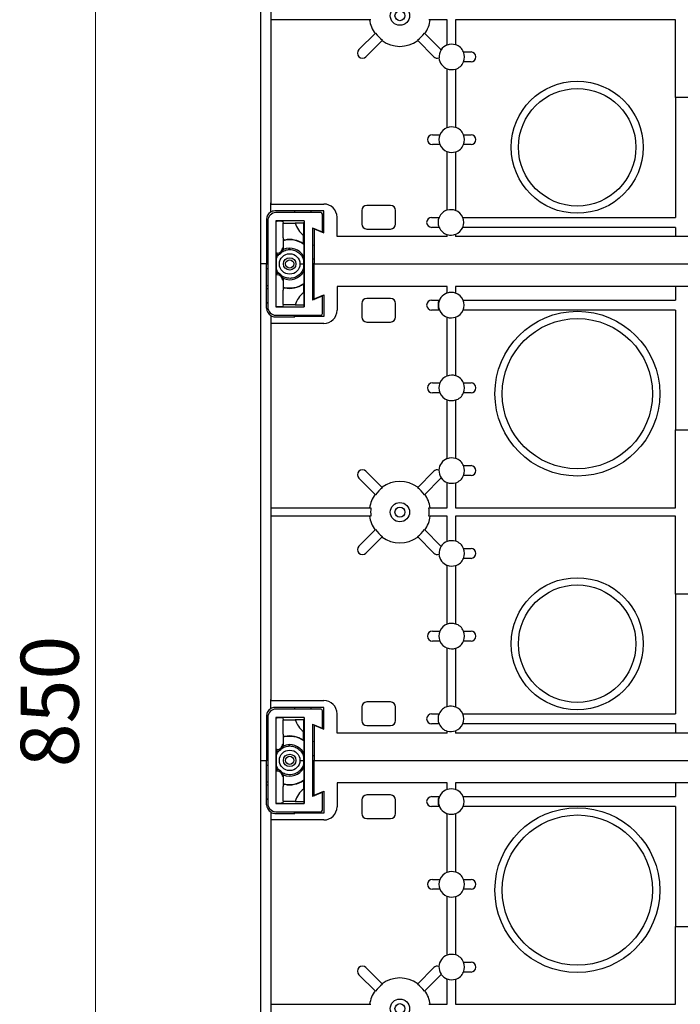
# Model space of a CAD drawing. Units: millimetres. Extents: x 11 to 415, y 5 to 292.
# Drawn here: x 238 to 278, y 152 to 212 of the extents above; entities that cross this region are included whole.
import ezdxf

# ---------------------------------------------------------------- set-up
doc = ezdxf.new("R2010")
doc.units = ezdxf.units.MM
doc.styles.add('SLDTEXTSTYLE1', font='TXT', dxfattribs={"width": 0.605})
doc.dimstyles.new('SLDDIMSTYLE0', dxfattribs={"dimtxt": 3.5, "dimasz": 3.302, "dimexe": 0, "dimexo": 0.0625, "dimgap": 0.875, "dimtad": 1, "dimlfac": 5, "dimrnd": 1e-09, "dimzin": 12, "dimdsep": 46, "dimtxsty": 'SLDTEXTSTYLE1', "dimsah": 1, "dimcen": 0.09, "dimadec": 0, "dimazin": 3, "dimtfac": 1, "dimtofl": 0, "dimtmove": 0, "dimatfit": 3, "dimfxl": 1, "dimfrac": 2, "dimtolj": 1, "dimtzin": 12, "dimarcsym": 0})

# ---------------------------------------------------------------- blocks, each defined once
blk = doc.blocks.new('_D_6')
at = {"color": 7, "linetype": 'Continuous', "lineweight": 18}
for p, q in [((259.752, 252.082), (241.352, 252.082)), ((242.352, 252.082), (242.352, 82.082)), ((259.752, 82.082), (241.352, 82.082))]:
    blk.add_line(p, q, dxfattribs=at)
for points in [[(242.352, 252.082), (241.844, 248.78), (242.86, 248.78)], [(242.352, 82.082), (242.86, 85.384), (241.844, 85.384)]]:
    blk.add_solid(points, dxfattribs=at)
at = {"color": 7, "linetype": 'Continuous', "lineweight": 18, "insert": (237.84, 166.664), "char_height": 3.5, "attachment_point": 1, "rotation": 90, "style": 'SLDTEXTSTYLE1'}
blk.add_mtext('850', dxfattribs=at)

msp = doc.modelspace()

# ---------------------------------------------------------------- linework, layer by layer
at = {"color": 7, "linetype": 'Continuous', "lineweight": 25}
for p, q in [((252.3517, 197.0817), (252.3517, 227.0817)), ((252.9517, 223.963), (252.9517, 201.3611)), ((258.9968, 211.8417), (252.9517, 211.8417)), ((263.6117, 211.8417), (262.5067, 211.8417)), ((263.6117, 210.3097), (263.6117, 211.8417)), ((277.3917, 211.8417), (264.1117, 211.8417)), ((264.1117, 211.8417), (264.1117, 210.3235)), ((277.3917, 207.1317), (277.3917, 211.8417)), ((259.2739, 211.0281), (258.2769, 210.0311)), ((263.2266, 210.0311), (262.2296, 211.0281)), ((258.7011, 209.6068), (259.6981, 210.6038)), ((261.8054, 210.6038), (262.8023, 209.6068)), ((264.5925, 209.8917), (265.0467, 209.8917)), ((263.6117, 205.3097), (263.6117, 208.8736)), ((264.1117, 208.8598), (264.1117, 205.3235)), ((265.0467, 209.2917), (264.5925, 209.2917)), ((282.1017, 207.1317), (277.3917, 207.1317)), ((277.3917, 207.1317), (277.3917, 199.8917)), ((262.7167, 204.8917), (263.1709, 204.8917)), ((264.5925, 204.8917), (265.0467, 204.8917)), ((263.1709, 204.2917), (262.7167, 204.2917)), ((265.0467, 204.2917), (264.5925, 204.2917)), ((263.6117, 200.3266), (263.6117, 203.8736)), ((264.1117, 203.8598), (264.1117, 200.3059)), ((252.9517, 201.3611), (252.9247, 200.2044)), ((252.9517, 201.3611), (252.9517, 200.7017)), ((252.9517, 200.7017), (256.1517, 200.7017)), ((260.1917, 200.6117), (258.7517, 200.6117)), ((256.1517, 200.2817), (253.1917, 200.2817)), ((255.9637, 200.1817), (253.2637, 200.1817)), ((254.3736, 200.1817), (254.3923, 200.2817)), ((256.0637, 199.0317), (256.0637, 200.0817)), ((256.1517, 198.9657), (256.1517, 200.2817)), ((258.4517, 200.3117), (258.4517, 199.4915)), ((260.4917, 199.4915), (260.4917, 200.3117)), ((252.6917, 199.7817), (252.6917, 197.0817)), ((252.6917, 199.4733), (252.7637, 199.4019)), ((252.7637, 199.6817), (252.7637, 194.4817)), ((253.2637, 199.6816), (253.2637, 194.4817)), ((254.9737, 199.6816), (253.2637, 199.6816)), ((253.2637, 199.6816), (253.2706, 199.6576)), ((253.2706, 197.7359), (253.2706, 199.6576)), ((253.2706, 199.6576), (253.3306, 199.6576)), ((253.6715, 199.6545), (253.7039, 199.5415)), ((253.7039, 199.5415), (254.4328, 199.5415)), ((253.7039, 198.6692), (253.7039, 199.5415)), ((254.4271, 199.5606), (254.9389, 199.5606)), ((254.9737, 199.6816), (254.9389, 199.5606)), ((254.9389, 198.8031), (254.9389, 199.5606)), ((254.9737, 199.6816), (254.9737, 194.4817)), ((256.9517, 198.7315), (256.9517, 199.9017)), ((262.6655, 199.8917), (263.1172, 199.8917)), ((264.5425, 199.8917), (277.3917, 199.8917)), ((254.9334, 198.2935), (254.9334, 198.8074)), ((255.4737, 199.2717), (256.0536, 199.0317)), ((255.4737, 199.2717), (255.4737, 194.8917)), ((255.5476, 199.2411), (255.5617, 199.2117)), ((255.5617, 199.2117), (255.5617, 197.0817)), ((255.5617, 199.2117), (256.1517, 198.9657)), ((256.0536, 199.0317), (256.0637, 199.0317)), ((263.6117, 198.7315), (256.9517, 198.7315)), ((258.7517, 199.1915), (260.1917, 199.1915)), ((263.1172, 199.2917), (262.6655, 199.2917)), ((263.6117, 198.7315), (263.6117, 198.8568)), ((264.1117, 198.8775), (264.1117, 198.7315)), ((282.1017, 198.7315), (264.1117, 198.7315)), ((277.3917, 199.2917), (264.5425, 199.2917)), ((277.3917, 199.2917), (277.3917, 198.7315)), ((252.6917, 198.5817), (252.7637, 198.5816)), ((252.7637, 198.3816), (252.6917, 198.3817)), ((253.6973, 198.4798), (253.6973, 197.988)), ((253.7055, 198.6667), (253.7055, 198.5111)), ((254.9334, 198.2935), (254.9401, 198.261)), ((254.9401, 198.261), (254.9401, 197.5152)), ((255.5617, 198.2011), (255.4737, 198.2343)), ((253.2706, 197.7359), (253.2973, 197.648)), ((253.3306, 197.7359), (253.2706, 197.7359)), ((253.2973, 197.6075), (253.293, 197.5739)), ((253.293, 196.5895), (253.293, 197.5739)), ((253.2973, 197.6075), (253.2973, 197.648)), ((253.2973, 197.648), (253.3256, 197.648)), ((253.3532, 197.6614), (253.3256, 197.648)), ((253.3545, 197.662), (253.3532, 197.6614)), ((254.0926, 197.9412), (254.0898, 198.0344)), ((252.6917, 197.0817), (252.3517, 197.0817)), ((252.3517, 167.0817), (252.3517, 197.0817)), ((252.6917, 197.3817), (252.7637, 197.3817)), ((252.6917, 197.0817), (252.7637, 197.0817)), ((252.6917, 194.4017), (252.6917, 197.0817)), ((254.7117, 197.0817), (254.9444, 197.0817)), ((254.9444, 196.6901), (254.9444, 197.4732)), ((255.4737, 197.3864), (255.5617, 197.3864)), ((255.5617, 197.0817), (255.4737, 197.0817)), ((255.5617, 197.0817), (309.1417, 197.0817)), ((255.5617, 194.9717), (255.5617, 197.0817)), ((252.7637, 196.782), (252.6917, 196.7819)), ((253.2706, 196.4275), (253.2973, 196.5154)), ((253.2706, 194.5058), (253.2706, 196.4275)), ((253.3306, 196.4275), (253.2706, 196.4275)), ((253.293, 196.5895), (253.2973, 196.5559)), ((253.2973, 196.5154), (253.2973, 196.5559)), ((253.3256, 196.5154), (253.2973, 196.5154)), ((253.3256, 196.5154), (253.3532, 196.502)), ((253.3532, 196.502), (253.3545, 196.5013)), ((254.9444, 196.6901), (254.9401, 196.6482)), ((254.9401, 196.6482), (254.9401, 195.9024)), ((255.5617, 196.797), (255.4737, 196.797)), ((252.6917, 195.7819), (252.7637, 195.782)), ((253.6973, 196.1754), (253.6973, 195.6835)), ((254.9401, 195.9024), (254.9334, 195.8699)), ((254.9334, 195.8699), (254.9334, 195.356)), ((255.4737, 195.9291), (255.5617, 195.9622)), ((252.7637, 195.582), (252.6917, 195.5819)), ((253.7039, 194.6219), (253.7039, 195.4941)), ((253.7055, 195.6523), (253.7055, 195.4967)), ((254.9389, 195.3603), (254.9389, 194.6028)), ((255.5617, 194.9717), (256.1517, 195.2177)), ((256.1517, 195.2177), (256.1517, 193.9017)), ((256.9517, 195.7217), (256.9517, 194.2817)), ((263.6117, 195.7217), (256.9517, 195.7217)), ((263.6117, 195.3187), (263.6117, 195.7217)), ((282.1017, 195.7217), (264.1117, 195.7217)), ((264.1117, 195.7217), (264.1117, 195.3152)), ((277.3917, 195.7217), (277.3917, 194.8917)), ((252.7637, 194.7701), (252.6917, 194.6986)), ((253.7039, 194.6219), (253.6715, 194.5088)), ((253.7039, 194.6219), (254.4328, 194.6219)), ((254.4271, 194.6028), (254.9389, 194.6028)), ((254.9737, 194.4817), (254.9389, 194.6028)), ((256.0536, 195.1317), (255.4737, 194.8917)), ((255.5617, 194.9717), (255.5356, 194.9173)), ((256.0637, 195.1317), (256.0536, 195.1317)), ((256.0637, 194.0817), (256.0637, 195.1317)), ((258.4517, 194.6918), (258.4517, 193.8717)), ((260.1917, 194.9918), (258.7517, 194.9918)), ((260.4917, 193.8717), (260.4917, 194.6918)), ((262.6655, 194.8917), (263.1172, 194.8917)), ((264.5675, 194.8917), (277.3917, 194.8917)), ((253.2706, 194.5058), (253.2637, 194.4817)), ((253.2637, 194.4817), (254.9737, 194.4817)), ((253.2637, 193.9817), (255.9637, 193.9817)), ((253.2706, 194.5058), (253.3306, 194.5058)), ((254.3881, 193.9017), (254.3736, 193.9817)), ((255.3598, 193.9817), (255.3928, 193.9017)), ((263.1172, 194.2917), (262.6655, 194.2917)), ((277.3917, 194.2917), (264.5675, 194.2917)), ((277.3917, 194.2917), (277.3917, 187.0517)), ((252.9517, 193.963), (252.9517, 171.3611)), ((256.1517, 193.4817), (252.9517, 193.4817)), ((253.1917, 193.8817), (254.3923, 193.8817)), ((256.1517, 193.9017), (254.3881, 193.9017)), ((258.7517, 193.5717), (260.1917, 193.5717)), ((263.6117, 190.3097), (263.6117, 193.8647)), ((264.1117, 193.8682), (264.1117, 190.3235)), ((262.7167, 189.8917), (263.1709, 189.8917)), ((264.5925, 189.8917), (265.0467, 189.8917)), ((263.1709, 189.2917), (262.7167, 189.2917)), ((265.0467, 189.2917), (264.5925, 189.2917)), ((263.6117, 185.3097), (263.6117, 188.8736)), ((264.1117, 188.8598), (264.1117, 185.3235)), ((277.3917, 182.3417), (277.3917, 187.0517)), ((277.3917, 187.0517), (282.1017, 187.0517)), ((259.6981, 183.5596), (258.7011, 184.5566)), ((262.8023, 184.5566), (261.8054, 183.5596)), ((264.5925, 184.8917), (265.0467, 184.8917)), ((258.2769, 184.1323), (259.2739, 183.1353)), ((262.2296, 183.1353), (263.2266, 184.1323)), ((263.6117, 182.3417), (263.6117, 183.8736)), ((264.1117, 183.8598), (264.1117, 182.3417)), ((265.0467, 184.2917), (264.5925, 184.2917)), ((252.9517, 182.3417), (258.9997, 182.3417)), ((262.5038, 182.3417), (263.6117, 182.3417)), ((264.1117, 182.3417), (277.3917, 182.3417)), ((258.9968, 181.8417), (252.9517, 181.8417)), ((263.6117, 181.8417), (262.5067, 181.8417)), ((263.6117, 180.3097), (263.6117, 181.8417)), ((277.3917, 181.8417), (264.1117, 181.8417)), ((264.1117, 181.8417), (264.1117, 180.3235)), ((277.3917, 177.1317), (277.3917, 181.8417)), ((259.2739, 181.0281), (258.2769, 180.0311)), ((263.2266, 180.0311), (262.2296, 181.0281)), ((258.7011, 179.6068), (259.6981, 180.6038)), ((261.8054, 180.6038), (262.8023, 179.6068)), ((264.5925, 179.8917), (265.0467, 179.8917)), ((265.0467, 179.2917), (264.5925, 179.2917)), ((263.6117, 175.3097), (263.6117, 178.8736)), ((264.1117, 178.8598), (264.1117, 175.3235)), ((282.1017, 177.1317), (277.3917, 177.1317)), ((277.3917, 177.1317), (277.3917, 169.8917)), ((262.7167, 174.8917), (263.1709, 174.8917)), ((264.5925, 174.8917), (265.0467, 174.8917)), ((263.1709, 174.2917), (262.7167, 174.2917)), ((263.6117, 170.3266), (263.6117, 173.8736)), ((264.1117, 173.8598), (264.1117, 170.3059)), ((265.0467, 174.2917), (264.5925, 174.2917)), ((252.9517, 171.3611), (252.9247, 170.2044)), ((252.9517, 171.3611), (252.9517, 170.7017)), ((252.9517, 170.7017), (256.1517, 170.7017)), ((256.1517, 170.2817), (253.1917, 170.2817)), ((255.9637, 170.1817), (253.2637, 170.1817)), ((254.3736, 170.1817), (254.3923, 170.2817)), ((256.1517, 168.9657), (256.1517, 170.2817)), ((258.4517, 170.3117), (258.4517, 169.4915)), ((260.1917, 170.6117), (258.7517, 170.6117)), ((260.4917, 169.4915), (260.4917, 170.3117)), ((252.6917, 169.7817), (252.6917, 167.0817)), ((252.7637, 169.6817), (252.7637, 164.4817)), ((253.2637, 169.6816), (253.2637, 164.4817)), ((254.9737, 169.6816), (253.2637, 169.6816)), ((253.2637, 169.6816), (253.2706, 169.6576)), ((253.2706, 167.7359), (253.2706, 169.6576)), ((253.2706, 169.6576), (253.3306, 169.6576)), ((253.6715, 169.6545), (253.7039, 169.5415)), ((254.9737, 169.6816), (254.9389, 169.5606)), ((254.9737, 169.6816), (254.9737, 164.4817)), ((256.0637, 169.0317), (256.0637, 170.0817)), ((256.9517, 168.7315), (256.9517, 169.9017)), ((262.6655, 169.8917), (263.1172, 169.8917)), ((264.5425, 169.8917), (277.3917, 169.8917)), ((252.6917, 169.4733), (252.7637, 169.4019)), ((253.7039, 169.5415), (254.4328, 169.5415)), ((253.7039, 168.6692), (253.7039, 169.5415)), ((254.4271, 169.5606), (254.9389, 169.5606)), ((254.9389, 168.8031), (254.9389, 169.5606)), ((255.4737, 169.2717), (255.4737, 164.8917)), ((255.4737, 169.2717), (256.0536, 169.0317)), ((255.5476, 169.2411), (255.5617, 169.2117)), ((255.5617, 169.2117), (255.5617, 167.0817)), ((255.5617, 169.2117), (256.1517, 168.9657)), ((256.0536, 169.0317), (256.0637, 169.0317)), ((258.7517, 169.1915), (260.1917, 169.1915)), ((263.1172, 169.2917), (262.6655, 169.2917)), ((277.3917, 169.2917), (264.5425, 169.2917)), ((277.3917, 169.2917), (277.3917, 168.7315)), ((252.6917, 168.5817), (252.7637, 168.5816)), ((253.6973, 168.4798), (253.6973, 167.988)), ((253.7055, 168.6667), (253.7055, 168.5111)), ((254.9334, 168.2935), (254.9334, 168.8074)), ((263.6117, 168.7315), (256.9517, 168.7315)), ((263.6117, 168.7315), (263.6117, 168.8568)), ((264.1117, 168.8775), (264.1117, 168.7315)), ((282.1017, 168.7315), (264.1117, 168.7315)), ((252.7637, 168.3816), (252.6917, 168.3817)), ((254.0926, 167.9412), (254.0898, 168.0344)), ((254.9334, 168.2935), (254.9401, 168.261)), ((254.9401, 168.261), (254.9401, 167.5152)), ((255.5617, 168.2011), (255.4737, 168.2343)), ((252.6917, 167.3817), (252.7637, 167.3817)), ((253.2706, 167.7359), (253.2973, 167.648)), ((253.3306, 167.7359), (253.2706, 167.7359)), ((253.2973, 167.6075), (253.293, 167.5739)), ((253.293, 166.5895), (253.293, 167.5739)), ((253.2973, 167.6075), (253.2973, 167.648)), ((253.2973, 167.648), (253.3256, 167.648)), ((253.3532, 167.6614), (253.3256, 167.648)), ((253.3545, 167.662), (253.3532, 167.6614)), ((254.9444, 166.6901), (254.9444, 167.4732)), ((255.4737, 167.3864), (255.5617, 167.3864)), ((252.3517, 137.0817), (252.3517, 167.0817)), ((252.3517, 167.0817), (252.6917, 167.0817)), ((252.6917, 164.4017), (252.6917, 167.0817)), ((252.7637, 167.0817), (252.6917, 167.0817)), ((252.7637, 166.782), (252.6917, 166.7819)), ((254.7117, 167.0817), (254.9444, 167.0817)), ((254.9444, 166.6901), (254.9401, 166.6482)), ((254.9401, 166.6482), (254.9401, 165.9024)), ((255.4737, 167.0817), (255.5617, 167.0817)), ((255.5617, 166.797), (255.4737, 166.797)), ((255.5617, 164.9717), (255.5617, 167.0817)), ((255.5617, 167.0817), (309.1417, 167.0817)), ((253.2706, 166.4275), (253.2973, 166.5154)), ((253.2706, 164.5058), (253.2706, 166.4275)), ((253.3306, 166.4275), (253.2706, 166.4275)), ((253.293, 166.5895), (253.2973, 166.5559)), ((253.2973, 166.5154), (253.2973, 166.5559)), ((253.3256, 166.5154), (253.2973, 166.5154)), ((253.3256, 166.5154), (253.3532, 166.502)), ((253.3532, 166.502), (253.3545, 166.5013)), ((253.6973, 166.1754), (253.6973, 165.6835)), ((252.6917, 165.7819), (252.7637, 165.782)), ((252.7637, 165.582), (252.6917, 165.5819)), ((253.7039, 164.6219), (253.7039, 165.4941)), ((253.7055, 165.6523), (253.7055, 165.4967)), ((254.9401, 165.9024), (254.9334, 165.8699)), ((254.9334, 165.8699), (254.9334, 165.356)), ((255.4737, 165.9291), (255.5617, 165.9622)), ((256.9517, 165.7217), (256.9517, 164.2817)), ((263.6117, 165.7217), (256.9517, 165.7217)), ((263.6117, 165.3187), (263.6117, 165.7217)), ((264.1117, 165.7217), (264.1117, 165.3152)), ((282.1017, 165.7217), (264.1117, 165.7217)), ((277.3917, 165.7217), (277.3917, 164.8917)), ((254.9389, 165.3603), (254.9389, 164.6028)), ((256.0536, 165.1317), (255.4737, 164.8917)), ((255.5617, 164.9717), (255.5356, 164.9173)), ((255.5617, 164.9717), (256.1517, 165.2177)), ((256.0637, 165.1317), (256.0536, 165.1317)), ((256.0637, 164.0817), (256.0637, 165.1317)), ((256.1517, 165.2177), (256.1517, 163.9017)), ((260.1917, 164.9918), (258.7517, 164.9918)), ((262.6655, 164.8917), (263.1172, 164.8917)), ((264.5675, 164.8917), (277.3917, 164.8917)), ((252.7637, 164.7701), (252.6917, 164.6986)), ((253.2706, 164.5058), (253.2637, 164.4817)), ((253.2637, 164.4817), (254.9737, 164.4817)), ((253.2706, 164.5058), (253.3306, 164.5058)), ((253.7039, 164.6219), (253.6715, 164.5088)), ((253.7039, 164.6219), (254.4328, 164.6219)), ((254.4271, 164.6028), (254.9389, 164.6028)), ((254.9737, 164.4817), (254.9389, 164.6028)), ((258.4517, 164.6918), (258.4517, 163.8717)), ((260.4917, 163.8717), (260.4917, 164.6918)), ((263.1172, 164.2917), (262.6655, 164.2917)), ((277.3917, 164.2917), (264.5675, 164.2917)), ((277.3917, 164.2917), (277.3917, 157.0517)), ((252.9517, 163.963), (252.9517, 141.3611)), ((253.1917, 163.8817), (254.3923, 163.8817)), ((253.2637, 163.9817), (255.9637, 163.9817)), ((254.3881, 163.9017), (254.3736, 163.9817)), ((256.1517, 163.9017), (254.3881, 163.9017)), ((255.3598, 163.9817), (255.3928, 163.9017)), ((263.6117, 160.3097), (263.6117, 163.8647)), ((264.1117, 163.8682), (264.1117, 160.3235)), ((256.1517, 163.4817), (252.9517, 163.4817)), ((258.7517, 163.5717), (260.1917, 163.5717)), ((262.7167, 159.8917), (263.1709, 159.8917)), ((264.5925, 159.8917), (265.0467, 159.8917)), ((263.1709, 159.2917), (262.7167, 159.2917)), ((263.6117, 155.3097), (263.6117, 158.8736)), ((265.0467, 159.2917), (264.5925, 159.2917)), ((264.1117, 158.8598), (264.1117, 155.3235)), ((277.3917, 152.3417), (277.3917, 157.0517)), ((277.3917, 157.0517), (282.1017, 157.0517)), ((264.5925, 154.8917), (265.0467, 154.8917)), ((258.2769, 154.1323), (259.2739, 153.1353)), ((259.6981, 153.5596), (258.7011, 154.5566)), ((262.8023, 154.5566), (261.8054, 153.5596)), ((262.2296, 153.1353), (263.2266, 154.1323)), ((265.0467, 154.2917), (264.5925, 154.2917)), ((263.6117, 152.3417), (263.6117, 153.8736)), ((264.1117, 153.8598), (264.1117, 152.3417)), ((252.9517, 152.3417), (258.9997, 152.3417)), ((262.5038, 152.3417), (263.6117, 152.3417)), ((264.1117, 152.3417), (277.3917, 152.3417))]:
    msp.add_line(p, q, dxfattribs=at)
at = {"color": 7, "linetype": 'Continuous', "lineweight": 25, "flags": 128}
for points in [[(255.3928, 200.2817), (255.3561, 200.1911), (255.353, 200.1817)], [(253.7055, 198.5111), (253.6979, 198.4824), (253.6973, 198.4798)], [(253.6973, 195.6835), (253.6979, 195.681), (253.7055, 195.6523)], [(255.3928, 170.2817), (255.3561, 170.1911), (255.353, 170.1817)], [(253.7055, 168.5111), (253.6979, 168.4824), (253.6973, 168.4798)], [(253.6973, 165.6835), (253.6979, 165.681), (253.7055, 165.6523)]]:
    msp.add_lwpolyline(points, dxfattribs=at)
at = {"color": 7, "linetype": 'Continuous', "lineweight": 25}
for centre, radius in [((260.7517, 212.0817), 0.58), ((260.7517, 212.0817), 0.3), ((271.4617, 204.1317), 3.99), ((271.4617, 204.1317), 3.55), ((254.0917, 197.0817), 0.62), ((254.0917, 197.0817), 0.375), ((254.0917, 197.0817), 0.25), ((271.4717, 189.2417), 4.98), ((271.4717, 189.2417), 4.54), ((260.7517, 182.0817), 0.58), ((260.7517, 182.0817), 0.3), ((271.4617, 174.1317), 3.99), ((271.4617, 174.1317), 3.55), ((254.0917, 167.0817), 0.62), ((254.0917, 167.0817), 0.375), ((254.0917, 167.0817), 0.25), ((271.4717, 159.2417), 4.98), ((271.4717, 159.2417), 4.54), ((260.7517, 152.0817), 0.58), ((260.7517, 152.0817), 0.3)]:
    msp.add_circle(centre, radius, dxfattribs=at)
for centre, radius, start, end in [((260.7517, 212.0817), 1.85, 187.453975, 215.667582), ((260.7517, 212.0817), 1.85, 324.332418, 352.546025), ((260.7517, 212.0817), 1.815, 215.485986, 234.514014), ((260.7517, 212.0817), 1.815, 305.485986, 324.514014), ((260.7517, 212.0817), 1.85, 234.332418, 305.667582), ((263.8817, 209.5917), 0.775, 110.388694, 146.377278), ((263.8817, 209.5917), 0.7671, 72.553651, 110.606874), ((263.8817, 209.5917), 0.775, 22.773972, 72.736044), ((258.489, 209.8189), 0.3, 135, 315), ((263.0145, 209.8189), 0.3, 225, 289.028113), ((263.8817, 209.5917), 0.775, 184.255195, 249.611306), ((263.8817, 209.5917), 0.7715, 146.443987, 184.188486), ((263.0145, 209.8189), 0.3, 41.60436, 45), ((263.8817, 209.5917), 0.7715, 337.117149, 22.882851), ((265.0467, 209.5917), 0.3, 270, 90), ((263.8817, 209.5917), 0.7671, 249.393126, 287.446349), ((263.8817, 209.5917), 0.775, 287.263956, 337.226028), ((263.8817, 204.5917), 0.775, 110.388694, 157.226028), ((263.8817, 204.5917), 0.7671, 72.553651, 110.606874), ((263.8817, 204.5917), 0.775, 22.773972, 72.736044), ((262.7167, 204.5917), 0.3, 90, 270), ((263.8817, 204.5917), 0.7715, 157.117149, 202.882851), ((263.8817, 204.5917), 0.7715, 337.117149, 22.882851), ((265.0467, 204.5917), 0.3, 270, 90), ((263.8817, 204.5917), 0.775, 202.773972, 249.611306), ((263.8817, 204.5917), 0.775, 287.263956, 337.226028), ((263.8817, 204.5917), 0.7671, 249.393126, 287.446349), ((256.1517, 199.9017), 0.8, 0, 90), ((258.7517, 200.3117), 0.3, 90, 180), ((260.1917, 200.3117), 0.3, 0, 90), ((253.1917, 199.7817), 0.5, 122.280136, 180), ((253.1917, 199.7817), 0.5, 90, 122.280136), ((256.1517, 199.9217), 1.8, 168.463041, 171.695465), ((263.8317, 199.5917), 0.775, 106.491373, 157.226028), ((263.8317, 199.5917), 0.7671, 68.593077, 106.665115), ((263.8317, 199.5917), 0.775, 22.773972, 68.82054), ((255.8667, 199.9817), 1.5, 196.303633, 231.789854), ((258.7517, 199.4915), 0.3, 180, 270), ((260.1917, 199.4915), 0.3, 270, 0), ((262.6655, 199.5917), 0.3, 90, 270), ((263.8317, 199.5917), 0.775, 157.226028, 202.773972), ((263.8317, 199.5917), 0.7715, 337.117149, 22.882851), ((263.8317, 199.5917), 0.775, 202.773972, 253.508627), ((263.8317, 199.5917), 0.7671, 253.334885, 291.406923), ((263.8317, 199.5917), 0.775, 291.17946, 337.226028), ((254.0917, 197.0817), 1.4527, 54.269391, 105.756195), ((255.8507, 199.9503), 2.5, 210.826094, 210.894807), ((254.0917, 197.0817), 1.4807, 101.671319, 105.122493), ((255.8507, 199.9503), 2.5, 214.572085, 214.70246), ((254.0917, 197.0817), 1.4754, 55.216476, 101.585122), ((254.0917, 197.0817), 0.9527, 143.528051, 146.503293), ((254.0917, 197.0817), 0.9527, 27.067959, 114.617952), ((254.0917, 197.0817), 0.9527, 213.496707, 216.471949), ((254.0917, 197.0817), 0.9527, 245.382048, 332.932041), ((254.0917, 197.0817), 1.4527, 254.243805, 305.730609), ((254.0917, 197.0817), 1.4754, 258.414878, 304.783524), ((255.8507, 194.213), 2.5, 149.105193, 149.173906), ((254.0917, 197.0817), 1.4807, 254.877507, 258.328681), ((255.8507, 194.213), 2.5, 145.29754, 145.427915), ((255.8667, 194.1817), 1.5, 128.210146, 163.696367), ((263.8567, 194.5917), 0.775, 108.428986, 251.571014), ((263.8567, 194.5917), 0.7671, 70.585432, 108.624565), ((263.8567, 194.5917), 0.775, 22.773972, 70.789952), ((258.7517, 194.6918), 0.3, 90, 180), ((260.1917, 194.6918), 0.3, 0, 90), ((262.6655, 194.5917), 0.3, 90, 270), ((263.8317, 194.5917), 0.775, 157.226028, 202.773972), ((263.8567, 194.5917), 0.7715, 337.117149, 22.882851), ((253.1917, 194.4017), 0.5, 180, 241.314598), ((256.1517, 194.2817), 0.8, 270, 0), ((263.8567, 194.5917), 0.775, 289.210048, 337.226028), ((253.1917, 194.3817), 0.5, 241.314598, 270), ((256.1517, 194.2617), 1.8, 191.536959, 192.187474), ((258.7517, 193.8717), 0.3, 180, 270), ((260.1917, 193.8717), 0.3, 270, 0), ((263.8567, 194.5917), 0.7671, 251.375435, 289.414568), ((262.7167, 189.5917), 0.3, 90, 270), ((263.8817, 189.5917), 0.7715, 157.117149, 202.882851), ((263.8817, 189.5917), 0.775, 110.388694, 157.226028), ((263.8817, 189.5917), 0.7671, 72.553651, 110.606874), ((263.8817, 189.5917), 0.775, 22.773972, 72.736044), ((263.8817, 189.5917), 0.7715, 337.117149, 22.882851), ((265.0467, 189.5917), 0.3, 270, 90), ((263.8817, 189.5917), 0.775, 202.773972, 249.611306), ((263.8817, 189.5917), 0.775, 287.263956, 337.226028), ((263.8817, 189.5917), 0.7671, 249.393126, 287.446349), ((263.8817, 184.5917), 0.775, 110.388694, 177.196781), ((263.8817, 184.5917), 0.7671, 72.553651, 110.606874), ((263.8817, 184.5917), 0.775, 22.773972, 72.736044), ((258.489, 184.3444), 0.3, 45, 225), ((263.0145, 184.3444), 0.3, 71.211025, 135), ((263.8817, 184.5917), 0.7715, 177.269368, 214.556696), ((263.8817, 184.5917), 0.7715, 337.117149, 22.882851), ((265.0467, 184.5917), 0.3, 270, 90), ((260.7517, 182.0817), 1.85, 54.332418, 125.667582), ((263.0145, 184.3444), 0.3, 315, 320.615038), ((263.8817, 184.5917), 0.775, 214.629282, 249.611306), ((263.8817, 184.5917), 0.7671, 249.393126, 287.446349), ((263.8817, 184.5917), 0.775, 287.263956, 337.226028), ((260.7517, 182.0817), 1.815, 125.485986, 144.514014), ((260.7517, 182.0817), 1.815, 35.485986, 54.514014), ((260.7517, 182.0817), 1.85, 144.332418, 171.920874), ((260.7517, 182.0817), 1.85, 8.079126, 35.667582), ((260.7517, 182.0817), 1.7713, 171.55916, 187.787345), ((260.7517, 182.0817), 1.7713, 352.212655, 8.44084), ((260.7517, 182.0817), 1.85, 187.453975, 215.667582), ((260.7517, 182.0817), 1.85, 324.332418, 352.546025), ((260.7517, 182.0817), 1.815, 215.485986, 234.514014), ((260.7517, 182.0817), 1.815, 305.485986, 324.514014), ((260.7517, 182.0817), 1.85, 234.332418, 305.667582), ((263.8817, 179.5917), 0.775, 110.388694, 146.377278), ((263.8817, 179.5917), 0.7671, 72.553651, 110.606874), ((263.8817, 179.5917), 0.775, 22.773972, 72.736044), ((258.489, 179.8189), 0.3, 135, 315), ((263.8817, 179.5917), 0.7715, 146.443987, 184.188486), ((263.0145, 179.8189), 0.3, 41.60436, 45), ((263.8817, 179.5917), 0.7715, 337.117149, 22.882851), ((265.0467, 179.5917), 0.3, 270, 90), ((263.0145, 179.8189), 0.3, 225, 289.028113), ((263.8817, 179.5917), 0.775, 184.255195, 249.611306), ((263.8817, 179.5917), 0.775, 287.263956, 337.226028), ((263.8817, 179.5917), 0.7671, 249.393126, 287.446349), ((263.8817, 174.5917), 0.775, 110.388694, 157.226028), ((263.8817, 174.5917), 0.7671, 72.553651, 110.606874), ((263.8817, 174.5917), 0.775, 22.773972, 72.736044), ((262.7167, 174.5917), 0.3, 90, 270), ((263.8817, 174.5917), 0.7715, 157.117149, 202.882851), ((263.8817, 174.5917), 0.7715, 337.117149, 22.882851), ((265.0467, 174.5917), 0.3, 270, 90), ((263.8817, 174.5917), 0.775, 202.773972, 249.611306), ((263.8817, 174.5917), 0.7671, 249.393126, 287.446349), ((263.8817, 174.5917), 0.775, 287.263956, 337.226028), ((253.1917, 169.7817), 0.5, 122.280136, 180), ((253.1917, 169.7817), 0.5, 90, 122.280136), ((256.1517, 169.9217), 1.8, 168.463041, 171.695465), ((256.1517, 169.9017), 0.8, 0, 90), ((258.7517, 170.3117), 0.3, 90, 180), ((260.1917, 170.3117), 0.3, 0, 90), ((263.8317, 169.5917), 0.775, 106.491373, 157.226028), ((263.8317, 169.5917), 0.7671, 68.593077, 106.665115), ((263.8317, 169.5917), 0.775, 22.773972, 68.82054), ((262.6655, 169.5917), 0.3, 90, 270), ((263.8317, 169.5917), 0.775, 157.226028, 202.773972), ((263.8317, 169.5917), 0.7715, 337.117149, 22.882851), ((255.8667, 169.9817), 1.5, 196.303633, 231.789854), ((258.7517, 169.4915), 0.3, 180, 270), ((260.1917, 169.4915), 0.3, 270, 0), ((263.8317, 169.5917), 0.775, 202.773972, 253.508627), ((263.8317, 169.5917), 0.775, 291.17946, 337.226028), ((254.0917, 167.0817), 1.4527, 54.269391, 105.756195), ((255.8507, 169.9503), 2.5, 210.826094, 210.894807), ((254.0917, 167.0817), 1.4807, 101.671319, 105.122493), ((255.8507, 169.9503), 2.5, 214.572085, 214.70246), ((254.0917, 167.0817), 1.4754, 55.216476, 101.585122), ((263.8317, 169.5917), 0.7671, 253.334885, 291.406923), ((254.0917, 167.0817), 0.9527, 27.067959, 114.617952), ((254.0917, 167.0817), 0.9527, 143.528051, 146.503293), ((254.0917, 167.0817), 0.9527, 245.382048, 332.932041), ((254.0917, 167.0817), 0.9527, 213.496707, 216.471949), ((254.0917, 167.0817), 1.4527, 254.243805, 305.730609), ((255.8507, 164.213), 2.5, 149.105193, 149.173906), ((254.0917, 167.0817), 1.4807, 254.877507, 258.328681), ((255.8507, 164.213), 2.5, 145.29754, 145.427915), ((254.0917, 167.0817), 1.4754, 258.414878, 304.783524), ((255.8667, 164.1817), 1.5, 128.210146, 163.696367), ((258.7517, 164.6918), 0.3, 90, 180), ((260.1917, 164.6918), 0.3, 0, 90), ((262.6655, 164.5917), 0.3, 90, 270), ((263.8317, 164.5917), 0.775, 157.226028, 202.773972), ((263.8567, 164.5917), 0.775, 108.428986, 251.571014), ((263.8567, 164.5917), 0.7671, 70.585432, 108.624565), ((263.8567, 164.5917), 0.775, 22.773972, 70.789952), ((263.8567, 164.5917), 0.7715, 337.117149, 22.882851), ((253.1917, 164.4017), 0.5, 180, 241.314598), ((256.1517, 164.2817), 0.8, 270, 0), ((263.8567, 164.5917), 0.775, 289.210048, 337.226028), ((253.1917, 164.3817), 0.5, 241.314598, 270), ((256.1517, 164.2617), 1.8, 191.536959, 192.187474), ((258.7517, 163.8717), 0.3, 180, 270), ((260.1917, 163.8717), 0.3, 270, 0), ((263.8567, 164.5917), 0.7671, 251.375435, 289.414568), ((263.8817, 159.5917), 0.775, 110.388694, 157.226028), ((263.8817, 159.5917), 0.7671, 72.553651, 110.606874), ((263.8817, 159.5917), 0.775, 22.773972, 72.736044), ((262.7167, 159.5917), 0.3, 90, 270), ((263.8817, 159.5917), 0.7715, 157.117149, 202.882851), ((263.8817, 159.5917), 0.7715, 337.117149, 22.882851), ((265.0467, 159.5917), 0.3, 270, 90), ((263.8817, 159.5917), 0.775, 202.773972, 249.611306), ((263.8817, 159.5917), 0.7671, 249.393126, 287.446349), ((263.8817, 159.5917), 0.775, 287.263956, 337.226028), ((263.8817, 154.5917), 0.775, 110.388694, 177.196781), ((263.8817, 154.5917), 0.7671, 72.553651, 110.606874), ((263.8817, 154.5917), 0.775, 22.773972, 72.736044), ((263.8817, 154.5917), 0.7715, 337.117149, 22.882851), ((265.0467, 154.5917), 0.3, 270, 90), ((258.489, 154.3444), 0.3, 45, 225), ((263.0145, 154.3444), 0.3, 71.211025, 135), ((263.8817, 154.5917), 0.7715, 177.269368, 214.556696), ((263.0145, 154.3444), 0.3, 315, 320.615038), ((263.8817, 154.5917), 0.775, 214.629282, 249.611306), ((263.8817, 154.5917), 0.775, 287.263956, 337.226028), ((260.7517, 152.0817), 1.815, 125.485986, 144.514014), ((260.7517, 152.0817), 1.85, 54.332418, 125.667582), ((260.7517, 152.0817), 1.815, 35.485986, 54.514014), ((263.8817, 154.5917), 0.7671, 249.393126, 287.446349), ((260.7517, 152.0817), 1.85, 144.332418, 171.920874), ((260.7517, 152.0817), 1.85, 8.079126, 35.667582)]:
    msp.add_arc(centre, radius, start, end, dxfattribs=at)
for centre, major_axis, ratio, start_param, end_param in [((253.2637, 199.6816), (0.138, -0.4806), 0.9999569, 2.8620472, 4.4328206), ((255.9637, 200.0817), (0.0276, 0.0961), 0.9999569, 4.9919574, 6.5627308), ((253.3315, 199.6545), (0.34, 0), 0.0089286, 0.0025632, 1.5733595), ((253.3315, 198.073), (0.3364, 0.0499), 0.9912091, 4.5638404, 6.1346367), ((253.353, 198.002), (-0.0987, 0.3254), 0.999961, 2.8515856, 4.1952642), ((253.3573, 197.988), (-0.0987, 0.3254), 0.999961, 4.2993214, 4.417855), ((253.3315, 196.0903), (0.3364, -0.0499), 0.9912091, 0.1485486, 1.7193449), ((253.353, 196.1613), (-0.0987, -0.3254), 0.999961, 2.0879211, 3.4315997), ((253.3573, 196.1754), (-0.0987, -0.3254), 0.999961, 1.8653303, 1.9838639), ((253.2637, 194.4817), (-0.138, -0.4806), 0.9999569, 4.9919574, 6.5627308), ((253.3315, 194.5088), (0.34, 0), 0.0089286, 4.7098258, 6.2806221), ((255.9637, 194.0817), (-0.0276, 0.0961), 0.9999569, 2.8620472, 4.4328206), ((253.2637, 169.6816), (0.138, -0.4806), 0.9999569, 2.8620472, 4.4328206), ((255.9637, 170.0817), (0.0276, 0.0961), 0.9999569, 4.9919574, 6.5627308), ((253.3315, 169.6545), (0.34, 0), 0.0089286, 0.0025632, 1.5733595), ((253.3315, 168.073), (0.3364, 0.0499), 0.9912091, 4.5638404, 6.1346367), ((253.353, 168.002), (-0.0987, 0.3254), 0.999961, 2.8515856, 4.1952642), ((253.3573, 167.988), (-0.0987, 0.3254), 0.999961, 4.2993214, 4.417855), ((253.3315, 166.0903), (0.3364, -0.0499), 0.9912091, 0.1485486, 1.7193449), ((253.353, 166.1613), (-0.0987, -0.3254), 0.999961, 2.0879211, 3.4315997), ((253.3573, 166.1754), (-0.0987, -0.3254), 0.999961, 1.8653303, 1.9838639), ((253.2637, 164.4817), (-0.138, -0.4806), 0.9999569, 4.9919574, 6.5627308), ((253.3315, 164.5088), (0.34, 0), 0.0089286, 4.7098258, 6.2806221), ((255.9637, 164.0817), (-0.0276, 0.0961), 0.9999569, 2.8620472, 4.4328206)]:
    msp.add_ellipse(centre, major_axis=major_axis, ratio=ratio, start_param=start_param, end_param=end_param, dxfattribs=at)
for points, knots in [([(253.293, 197.4014), (253.3223, 197.47), (253.391, 197.6307), (253.6006, 197.8185), (253.8757, 197.9427), (254.1784, 197.9646), (254.4717, 197.8838), (254.7172, 197.709), (254.8903, 197.4757), (254.9274, 197.2962), (254.9444, 197.2141)], [0, 0, 0, 0, 0.0985022, 0.2305647, 0.3620129, 0.4944821, 0.6256879, 0.7583321, 0.8894893, 1, 1, 1, 1]), ([(253.6949, 197.9478), (253.6937, 197.9451), (253.6908, 197.9384), (253.6869, 197.9312), (253.6846, 197.927)], [0, 0, 0, 0, 0.4095985, 1, 1, 1, 1]), ([(254.0553, 197.9384), (254.0551, 197.9461), (254.0542, 197.9745), (254.0533, 198.0028), (254.0527, 198.0235)], [0, 0, 0, 0, 0.2718049, 1, 1, 1, 1]), ([(254.9444, 196.9815), (254.9369, 196.9161), (254.9181, 196.7517), (254.7751, 196.5191), (254.5488, 196.3207), (254.2646, 196.2115), (253.9616, 196.2038), (253.6744, 196.2998), (253.4323, 196.4818), (253.3388, 196.6555), (253.293, 196.7406)], [0, 0, 0, 0, 0.0864205, 0.2171792, 0.3488426, 0.4793283, 0.6112044, 0.7416096, 0.8734663, 1, 1, 1, 1]), ([(254.9401, 197.5152), (254.9413, 197.5038), (254.9427, 197.4901), (254.9441, 197.4756), (254.9444, 197.4732)], [0, 0, 0, 0, 0.8415393, 1, 1, 1, 1]), ([(253.6846, 196.2364), (253.6862, 196.2334), (253.6902, 196.2262), (253.6931, 196.2195), (253.6949, 196.2156)], [0, 0, 0, 0, 0.4095985, 1, 1, 1, 1]), ([(253.293, 167.4014), (253.3223, 167.47), (253.391, 167.6307), (253.6006, 167.8185), (253.8757, 167.9427), (254.1785, 167.9647), (254.4712, 167.8837), (254.7191, 167.7092), (254.8934, 167.4609), (254.957, 167.2378), (254.9609, 167.1099), (254.9617, 167.0817)], [0, 0, 0, 0, 0.0929657, 0.2176054, 0.3416653, 0.4666888, 0.5905199, 0.7157086, 0.8394939, 0.9646274, 1, 1, 1, 1]), ([(253.6949, 167.9478), (253.6937, 167.9451), (253.6908, 167.9384), (253.6869, 167.9312), (253.6846, 167.927)], [0, 0, 0, 0, 0.4095985, 1, 1, 1, 1]), ([(254.0553, 167.9384), (254.0551, 167.9461), (254.0542, 167.9745), (254.0533, 168.0028), (254.0527, 168.0235)], [0, 0, 0, 0, 0.27180494, 1, 1, 1, 1]), ([(254.9401, 167.5152), (254.9413, 167.5038), (254.9427, 167.4901), (254.9441, 167.4756), (254.9444, 167.4732)], [0, 0, 0, 0, 0.8415393, 1, 1, 1, 1]), ([(254.9444, 166.9815), (254.9369, 166.9161), (254.9181, 166.7517), (254.7751, 166.5191), (254.5488, 166.3207), (254.2646, 166.2115), (253.9616, 166.2038), (253.6744, 166.2998), (253.4323, 166.4818), (253.3388, 166.6555), (253.293, 166.7406)], [0, 0, 0, 0, 0.0864205, 0.2171792, 0.3488426, 0.4793283, 0.6112044, 0.7416096, 0.8734663, 1, 1, 1, 1]), ([(253.6846, 166.2364), (253.6862, 166.2334), (253.6902, 166.2262), (253.6931, 166.2195), (253.6949, 166.2156)], [0, 0, 0, 0, 0.4095985, 1, 1, 1, 1])]:
    msp.add_open_spline(points, degree=3, knots=knots, dxfattribs=at)

# ---------------------------------------------------------------- dimensions: what is measured, and where the dimension line sits
at = {"color": 7, "linetype": 'Continuous', "lineweight": 18}
dim = msp.add_linear_dim(base=(242.3517, 82.0817), p1=(260.7517, 252.0817), p2=(260.7517, 82.0817), angle=90, dimstyle='SLDDIMSTYLE0', dxfattribs=at)
dim.commit()
dim.dimension.update_dxf_attribs({"geometry": '_D_6', "text_midpoint": (242.3517, 170.6742), "dimtype": 160})

doc.saveas('drawing.dxf')
